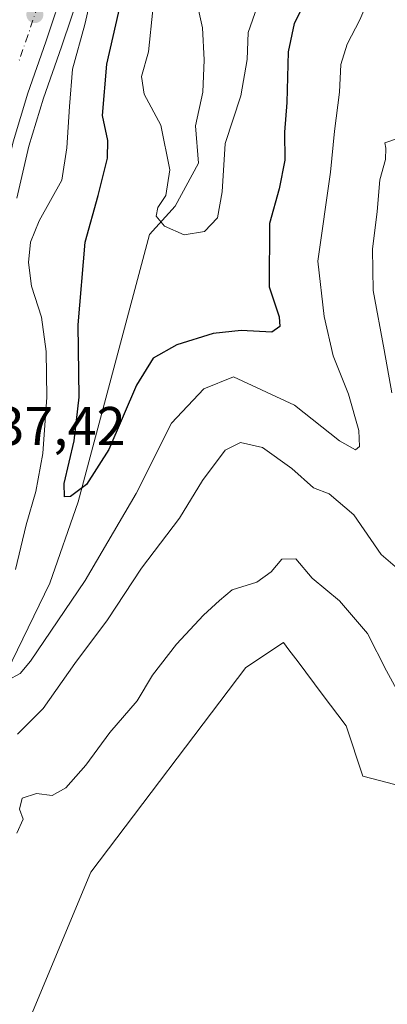
# Model space of a CAD drawing. Units: metres. Extents: x 619992 to 623434, y 4791957 to 4794301.
# Drawn here: x 620621 to 620689, y 4793196 to 4793376 of the extents above; entities that cross this region are included whole.
import ezdxf

# ---------------------------------------------------------------- set-up
doc = ezdxf.new("R2010")
doc.units = ezdxf.units.M
doc.header["$MEASUREMENT"] = 0
doc.linetypes.add('DGN Style 4', pattern=[2.638475, 1.318413, -0.659207, 0.001648, -0.659207])
for name, color, linetype, lineweight in [('Arbolado forestal CxS', 92, 'Continuous', 0), ('Carretera de calzada única Cxs', 7, 'Continuous', 13), ('Carretera de calzada única eje', 7, 'DGN Style 4', 0), ('Corriente natural lineal', 142, 'Continuous', 13), ('Cultivos herbáceos CxS', 92, 'Continuous', 0), ('Curva de nivel maestra', 30, 'Continuous', 30), ('Curva de nivel normal', 30, 'Continuous', 0), ('Núcleo urbano CxS', 7, 'Continuous', 0), ('Prado CxS', 92, 'Continuous', 0), ('Punto de cota en terreno', 7, 'Continuous', 0), ('Rótulo de punto de cota en terreno', 7, 'Continuous', 0)]:
    doc.layers.add(name, color=color, linetype=linetype, lineweight=lineweight)
doc.styles.add('Style-Arial', font='txt')

# ---------------------------------------------------------------- blocks, each defined once
blk = doc.blocks.new('*U11')
at = {"layer": 'Arbolado forestal CxS', "color": 92, "linetype": 'Continuous', "lineweight": 0}
for points in [[(620757.8287, 4793392.8289, 133.4119), (620769.8511, 4793376.0539, 138.866), (620769.8052, 4793375.9951, 138.9064), (620765.5232, 4793367.7934, 142.962), (620751.2357, 4793356.6809, 147.1177), (620740.1232, 4793351.3892, 147.3242), (620724.9849, 4793346.2584, 145.7184), (620724.9133, 4793346.1315, 145.7102), (620719.9704, 4793312.9303, 146.1438), (620722.4017, 4793278.0815, 145.3751), (620720.5601, 4793256.4493, 144.9804), (620717.0822, 4793233.8071, 143.3051), (620698.6789, 4793233.8065, 141.9486), (620684.1099, 4793237.6389, 143.1758), (620681.0425, 4793246.8355, 142.669), (620676.6873, 4793252.6405, 142.2854), (620672.2325, 4793258.5771, 141.8063), (620670.5683, 4793260.7951, 141.5226), (620669.5399, 4793262.1655, 141.3488), (620662.6379, 4793257.5661, 141.5989), (620634.2669, 4793220.0089, 143.0881), (620622.7651, 4793192.4175, 143.3029)], [(620620.6849, 4793343.6397, 133.6356), (620622.8897, 4793353.2033, 133.555), (620625.5721, 4793361.9677, 132.6302), (620628.8485, 4793371.3791, 131.8674), (620632.4753, 4793382.1691, 131.6841)]]:
    blk.add_polyline3d(points, dxfattribs=at)
blk = doc.blocks.new('5PATER')
at = {"layer": 'Cultivos herbáceos CxS', "linetype": 'Continuous', "lineweight": 0}
h = blk.add_hatch(color=51, dxfattribs=at)
edge = h.paths.add_edge_path()
edge.add_ellipse((0, 0), major_axis=(-0.11, -0.111), ratio=0.999422, start_angle=0, end_angle=360)

msp = doc.modelspace()

# ---------------------------------------------------------------- linework, layer by layer
at = {"layer": 'Arbolado forestal CxS', "color": 92, "linetype": 'Continuous', "lineweight": 0}
for points in [[(620632.4753, 4793382.1691, 131.6841), (620628.8485, 4793371.3791, 131.8674), (620625.5721, 4793361.9677, 132.6302), (620622.8897, 4793353.2033, 133.555), (620620.6849, 4793343.6397, 133.6356)], [(620769.8511, 4793376.0539, 138.866), (620769.8052, 4793375.9951, 138.9064), (620765.5232, 4793367.7934, 142.962), (620751.2357, 4793356.6809, 147.1177), (620740.1232, 4793351.3892, 147.3242), (620724.9849, 4793346.2584, 145.7184), (620724.9133, 4793346.1315, 145.7102), (620719.9704, 4793312.9303, 146.1438), (620722.4017, 4793278.0815, 145.3751), (620720.5601, 4793256.4493, 144.9804), (620717.0822, 4793233.8071, 143.3051), (620698.6789, 4793233.8065, 141.9486), (620684.1099, 4793237.6389, 143.1758), (620681.0425, 4793246.8355, 142.669), (620676.6873, 4793252.6405, 142.2854), (620672.2325, 4793258.5771, 141.8063), (620670.5683, 4793260.7951, 141.5226), (620669.5399, 4793262.1655, 141.3488), (620662.6379, 4793257.5661, 141.5989), (620634.2669, 4793220.0089, 143.0881), (620622.7651, 4793192.4175, 143.3029)]]:
    msp.add_polyline3d(points, dxfattribs=at)
at = {"layer": 'Carretera de calzada única Cxs', "color": 7, "linetype": 'Continuous', "lineweight": 13}
msp.add_polyline3d([(620629.6301, 4793383.1201, 137.3175), (620626.0101, 4793372.3501, 140.4473), (620622.7202, 4793362.9001, 134.0357), (620619.9901, 4793353.9801, 135.2363), (620617.7401, 4793344.2201, 136.5637), (620616.4902, 4793336.6001, 142.6914), (620615.5701, 4793326.7701, 144.1896), (620614.6301, 4793316.6901, 144.2216), (620613.2601, 4793306.0801, 141.4883), (620611.6201, 4793295.4301, 141.5043), (620609.7401, 4793286.3001, 144.6819), (620607.0701, 4793277.1701, 147.648), (620602.0201, 4793264.4501, 150.2829), (620595.6901, 4793252.3901, 154.5318), (620589.7701, 4793243.0801, 151.1256), (620584.0801, 4793234.1501, 150.0758), (620579.8901, 4793226.9401, 144.5547), (620575.8801, 4793219.6701, 148.2961), (620572.5802, 4793212.8001, 149.3032), (620569.7901, 4793205.7401, 149.5557), (620567.1901, 4793197.6201, 154.1364), (620565.3401, 4793189.3201, 150.1157)], dxfattribs=at)
msp.add_polyline3d([(620629.6301, 4793383.1201, 137.3175), (620626.0101, 4793372.3501, 140.4473), (620622.7202, 4793362.9001, 134.0357), (620619.9901, 4793353.9801, 135.2363), (620617.7401, 4793344.2201, 136.5637), (620616.4902, 4793336.6001, 142.6914), (620615.5701, 4793326.7701, 144.1896), (620614.6301, 4793316.6901, 144.2216), (620613.2601, 4793306.0801, 141.4883), (620611.6201, 4793295.4301, 141.5043), (620609.7401, 4793286.3001, 144.6819), (620607.0701, 4793277.1701, 147.648), (620602.0201, 4793264.4501, 150.2829), (620595.6901, 4793252.3901, 154.5318), (620589.7701, 4793243.0801, 151.1256), (620584.0801, 4793234.1501, 150.0758), (620579.8901, 4793226.9401, 144.5547), (620575.8801, 4793219.6701, 148.2961), (620572.5802, 4793212.8001, 149.3032), (620569.7901, 4793205.7401, 149.5557), (620567.1901, 4793197.6201, 154.1364), (620565.3401, 4793189.3201, 150.1157)], dxfattribs=at)
at = {"layer": 'Carretera de calzada única eje', "color": 7, "linetype": 'DGN Style 4', "lineweight": 0}
msp.add_polyline3d([(620624.5001, 4793378.8701, 135.6176), (620622.7001, 4793373.4801, 134.3995), (620621.0501, 4793368.7601, 134.5753)], dxfattribs=at)
at = {"layer": 'Corriente natural lineal', "color": 142, "linetype": 'Continuous', "lineweight": 13}
msp.add_polyline3d([(620583.1601, 4793192.0701, 136.3344), (620586.4201, 4793199.9101, 135.2993), (620594.2501, 4793215.0201, 133.2322), (620602.6201, 4793229.7301, 132.0936), (620619.8301, 4793258.7901, 131.8367), (620626.7401, 4793273.0001, 127.0319), (620631.9301, 4793287.9101, 126.6656), (620645, 4793337, 120.7005), (620649.6958, 4793342.1955, 119.604), (620653.9917, 4793350.0917, 118.8158), (620653.4147, 4793356.8856, 118.4183), (620654.7561, 4793363.087, 118.3212), (620655.0097, 4793369.0041, 118.054), (620654.7094, 4793374.915, 117.1081), (620653.5972, 4793379.8273, 116.539)], dxfattribs=at)
at = {"layer": 'Curva de nivel maestra', "color": 30, "linetype": 'Continuous', "lineweight": 30, "elevation": 125, "flags": 128}
msp.add_lwpolyline([(620673.77, 4793380.1301), (620671.51, 4793375.7101), (620670.4, 4793370.4601), (620670.15, 4793361.1801), (620669.75, 4793355.7301), (620669.84, 4793350.6401), (620668.8, 4793345.3601), (620667.01, 4793338.9701), (620666.93, 4793327.4001), (620668.79, 4793321.9001), (620668.91, 4793320.0901), (620667.44, 4793319.0401), (620661.8, 4793319.3401), (620656.68, 4793318.7901), (620650.02, 4793316.7601), (620645.68, 4793314.3101), (620642.65, 4793309.3601), (620637.54, 4793297.5501), (620633.44, 4793291.1001), (620630.53, 4793288.9301), (620629.4, 4793288.8501), (620629.39, 4793291.3001), (620631.2, 4793299.1501), (620632.09, 4793307.1501), (620631.9, 4793320.4301), (620633.2, 4793335.5801), (620635.58, 4793344.1401), (620637.32, 4793351.0101), (620637.34, 4793354.2001), (620636.39, 4793358.8201), (620637.16, 4793368.2201), (620640, 4793380.5601)], dxfattribs=at)
at = {"layer": 'Curva de nivel normal', "color": 30, "linetype": 'Continuous', "lineweight": 0, "flags": 128}
for points, elevation in [([(620620.43, 4793275.51), (620622.39, 4793283.74), (620624.14, 4793289.82), (620625.46, 4793296.82), (620626.18, 4793307.15), (620626.07, 4793315.49), (620625.19, 4793321.82), (620623.36, 4793327.49), (620622.8, 4793331.82), (620623.2, 4793335.57), (620624.77, 4793339.49), (620628.91, 4793346.94), (620629.82, 4793352.85), (620630.36, 4793360.49), (620630.86, 4793367.3), (620633.17, 4793375.52), (620634.85, 4793383.02)], 130), ([(620686.09, 4793382.32), (620683.54, 4793376.37), (620681.22, 4793371.91), (620680.1, 4793368.18), (620679.84, 4793363.12), (620678.93, 4793355.94), (620678.16, 4793348.4), (620675.87, 4793332.07), (620677.04, 4793321.95), (620678.67, 4793314.74), (620681.51, 4793307.69), (620683.36, 4793301.03), (620683.52, 4793298.12), (620682.74, 4793297.46), (620679.82, 4793299.14), (620671.57, 4793305.67), (620660.38, 4793310.85), (620654.95, 4793308.64), (620649.03, 4793302.38), (620642.55, 4793289.48), (620633.24, 4793273.48), (620623.2, 4793258.7), (620621.29, 4793256.44), (620619.05, 4793255.24)], 130), ([(620645.61, 4793378.2), (620644.82, 4793370.46), (620643.56, 4793365.97), (620644.01, 4793362.74), (620647.06, 4793357.06), (620648.72, 4793348.82), (620647.98, 4793344.15), (620646.54, 4793341.92), (620646.25, 4793340.35), (620647.78, 4793338.51), (620651.35, 4793336.9), (620655.08, 4793337.5), (620657.48, 4793340.05), (620658.35, 4793344.82), (620658.86, 4793353.65), (620661.76, 4793362.44), (620662.92, 4793369.06), (620663.07, 4793374.04), (620665.18, 4793380.01)], 120), ([(620689.45, 4793307.92), (620688.02, 4793315.8), (620685.98, 4793326.71), (620685.87, 4793334.31), (620686.73, 4793341.19), (620687.21, 4793347), (620688.28, 4793350.74), (620688.32, 4793352.8), (620688.14, 4793353.82), (620690.84, 4793354.69)], 135), ([(620620.83, 4793245.33), (620625.54, 4793250.05), (620631.34, 4793258.26), (620637.29, 4793266.29), (620643.52, 4793275.76), (620650.48, 4793284.96), (620654.72, 4793291.87), (620658.86, 4793297.39), (620661.68, 4793298.83), (620665.71, 4793297.91), (620671.12, 4793294.06), (620675.05, 4793290.52), (620677.94, 4793289.4), (620682.44, 4793285.56), (620687.47, 4793278.25), (620690.02, 4793276.09)], 135), ([(620691.69, 4793251.03), (620688.46, 4793256.91), (620684.98, 4793263.76), (620679.82, 4793269.77), (620674.85, 4793273.96), (620671.8, 4793277.48), (620669.24, 4793277.42), (620667.3, 4793275.12), (620664.68, 4793273.18), (620660.14, 4793271.78), (620657.84, 4793269.83), (620654.88, 4793267.14), (620649.93, 4793261.81), (620645.56, 4793256.14), (620642.72, 4793251.45), (620637.71, 4793245.61), (620633.35, 4793239.65), (620629.68, 4793235.5), (620627.18, 4793234.07), (620624.3, 4793234.43), (620621.66, 4793233.57), (620621.18, 4793231.54), (620621.85, 4793229.74), (620620.69, 4793227.14)], 140)]:
    msp.add_lwpolyline(points, dxfattribs=dict(at, elevation=elevation))
at = {"layer": 'Núcleo urbano CxS', "color": 7, "linetype": 'Continuous', "lineweight": 0}
msp.add_polyline3d([(620632.4753, 4793382.1691, 131.6841), (620628.8485, 4793371.3791, 131.8674), (620625.5721, 4793361.9677, 132.6302), (620622.8897, 4793353.2033, 133.555), (620620.6849, 4793343.6397, 133.6356)], dxfattribs=at)
msp.add_polyline3d([(620632.4753, 4793382.1691, 131.6841), (620628.8485, 4793371.3791, 131.8674), (620625.5721, 4793361.9677, 132.6302), (620622.8897, 4793353.2033, 133.555), (620620.6849, 4793343.6397, 133.6356)], dxfattribs=at)
at = {"layer": 'Prado CxS', "color": 92, "linetype": 'Continuous', "lineweight": 0}
for points in [[(620622.7651, 4793192.4175, 143.3029), (620634.2669, 4793220.0089, 143.0881), (620662.6379, 4793257.5661, 141.5989), (620669.5399, 4793262.1655, 141.3488), (620670.5683, 4793260.7951, 141.5226), (620672.2325, 4793258.5771, 141.8063), (620676.6873, 4793252.6405, 142.2854), (620681.0425, 4793246.8355, 142.669), (620684.1099, 4793237.6389, 143.1758), (620698.6789, 4793233.8065, 141.9486), (620717.0822, 4793233.8071, 143.3051), (620720.5601, 4793256.4493, 144.9804), (620722.4017, 4793278.0815, 145.3751), (620719.9704, 4793312.9303, 146.1438), (620724.9133, 4793346.1315, 145.7102), (620724.9849, 4793346.2584, 145.7184), (620740.1232, 4793351.3892, 147.3242), (620751.2357, 4793356.6809, 147.1177), (620765.5232, 4793367.7934, 142.962), (620769.8052, 4793375.9951, 138.9064), (620769.8511, 4793376.0539, 138.866), (620791.1689, 4793346.3089, 147.822)], [(620769.8511, 4793376.0539, 138.866), (620769.8052, 4793375.9951, 138.9064), (620765.5232, 4793367.7934, 142.962), (620751.2357, 4793356.6809, 147.1177), (620740.1232, 4793351.3892, 147.3242), (620724.9849, 4793346.2584, 145.7184), (620724.9133, 4793346.1315, 145.7102), (620719.9704, 4793312.9303, 146.1438), (620722.4017, 4793278.0815, 145.3751), (620720.5601, 4793256.4493, 144.9804), (620717.0822, 4793233.8071, 143.3051), (620698.6789, 4793233.8065, 141.9486), (620684.1099, 4793237.6389, 143.1758), (620681.0425, 4793246.8355, 142.669), (620676.6873, 4793252.6405, 142.2854), (620672.2325, 4793258.5771, 141.8063), (620670.5683, 4793260.7951, 141.5226), (620669.5399, 4793262.1655, 141.3488), (620662.6379, 4793257.5661, 141.5989), (620634.2669, 4793220.0089, 143.0881), (620622.7651, 4793192.4175, 143.3029)]]:
    msp.add_polyline3d(points, dxfattribs=at)

# ---------------------------------------------------------------- block references
at = {"layer": 'Arbolado forestal CxS', "color": 92, "linetype": 'Continuous', "lineweight": 0}
msp.add_blockref('*U11', (0, 0), dxfattribs=at)
at = {"layer": 'Punto de cota en terreno', "color": 7, "linetype": 'Continuous', "lineweight": 0, "xscale": 10, "yscale": 10, "zscale": 10}
msp.add_blockref('5PATER', (620623.99, 4793377.32, 132.72), dxfattribs=at)

# ---------------------------------------------------------------- texts
at = {"layer": 'Rótulo de punto de cota en terreno', "color": 7, "linetype": 'Continuous', "lineweight": 0, "style": 'Style-Arial'}
msp.add_text('137,42', height=7, dxfattribs=at).set_placement((620611.4578, 4793298.3378))

doc.saveas('drawing.dxf')
